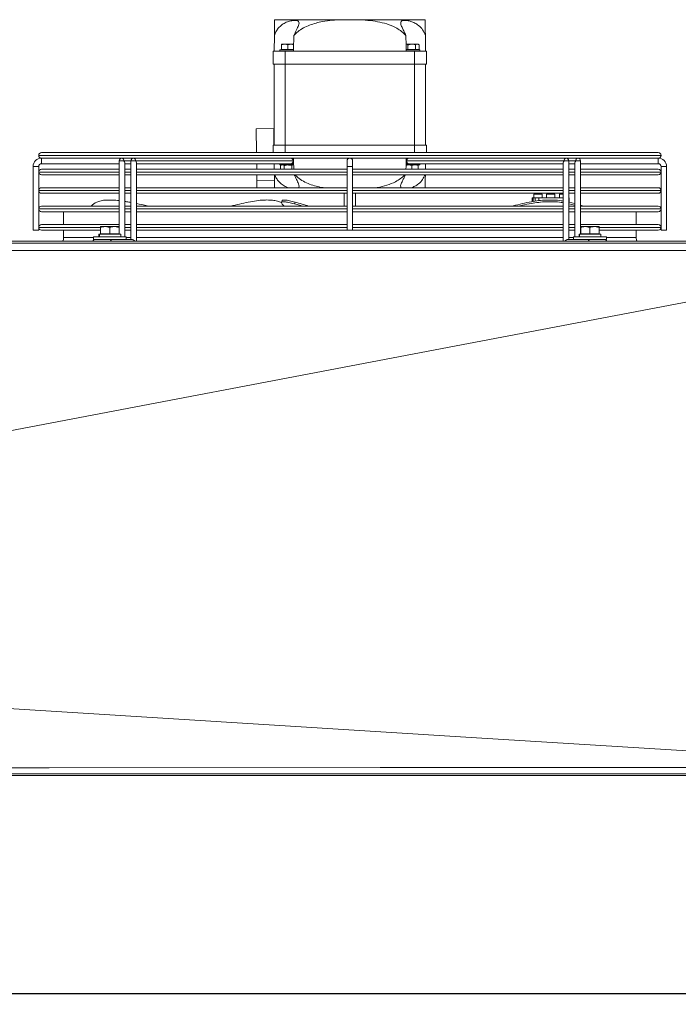
# Model space of a CAD drawing. Extents: x -1055 to 3039, y 30128 to 32416.
# Drawn here: x 1500 to 1857, y 31790 to 32324 of the extents above; entities that cross this region are included whole.
import ezdxf

# ---------------------------------------------------------------- set-up
doc = ezdxf.new("R2010")
doc.units = 0
doc.header["$MEASUREMENT"] = 0
doc.header["$PDMODE"] = 98
doc.header["$PDSIZE"] = -5
doc.layers.get('0').update_dxf_attribs({"linetype": 'CONTINUOUS'})
doc.layers.get('DEFPOINTS').update_dxf_attribs({"linetype": 'CONTINUOUS'})
doc.styles.get("Standard").update_dxf_attribs({"font": 'ISOCP'})
doc.dimstyles.new('COTA', dxfattribs={"dimtxt": 35, "dimasz": 35, "dimexe": 0.2, "dimexo": 0.1, "dimgap": 15, "dimtad": 1, "dimdec": 5, "dimdsep": 46, "dimtxsty": 'Standard', "dimcen": 35, "dimclrd": 8, "dimclre": 8, "dimclrt": 1, "dimadec": 0, "dimazin": 0, "dimtfac": 1, "dimtdec": 5, "dimtofl": 0, "dimtmove": 0, "dimatfit": 3, "dimfxl": 1, "dimtvp": 1, "dimtolj": 1, "dimtzin": 0, "dimarcsym": 0})

# ---------------------------------------------------------------- blocks, each defined once
blk = doc.blocks.new('*D35')
at = {"color": 8, "lineweight": -2, "transparency": 16777216}
for p, q in [((-221.07, 31915.15), (-221.07, 31795.96)), ((2018.55, 31915.14), (2018.55, 31795.96)), ((-186.07, 31796.16), (1983.55, 31796.16))]:
    blk.add_line(p, q, dxfattribs=at)
at = {"color": 8, "transparency": 16777216}
for points in [[(-186.07, 31801.99), (-186.07, 31790.33), (-221.07, 31796.16)], [(1983.55, 31801.99), (1983.55, 31790.33), (2018.55, 31796.16)]]:
    blk.add_solid(points, dxfattribs=at)
at = {"layer": 'DEFPOINTS', "color": 0, "transparency": 16777216}
for p in [(-221.07, 31915.25), (2018.55, 31915.24), (2018.55, 31796.16)]:
    blk.add_point(p, dxfattribs=at)
at = {"color": 1, "transparency": 16777216, "insert": (898.74, 31828.66), "char_height": 35, "attachment_point": 5}
blk.add_mtext('\\A1;2240', dxfattribs=at)

msp = doc.modelspace()

# ---------------------------------------------------------------- linework, layer by layer
at = {"color": 7, "linetype": 'Continuous', "lineweight": 15}
for p, q in [((1638.448901, 32323.638449), (1674.960322, 32323.638449)), ((1674.960322, 32323.638449), (1683.492369, 32323.638449)), ((1683.492369, 32323.638449), (1720.00379, 32323.638449)), ((1638.226337, 32306.63846), (1638.336248, 32315.035264)), ((1720.116443, 32315.035264), (1720.226354, 32306.63846)), ((1642.226405, 32310.338448), (1643.976397, 32310.338448)), ((1642.226405, 32307.438473), (1642.226405, 32310.025851)), ((1645.726389, 32310.025851), (1643.976397, 32310.338448)), ((1643.976397, 32310.338448), (1647.476382, 32310.338448)), ((1645.726389, 32307.438473), (1645.726389, 32310.025851)), ((1648.785419, 32310.104619), (1647.476382, 32310.338448)), ((1647.476382, 32310.338448), (1648.757405, 32310.338448)), ((1710.705704, 32310.025851), (1709.695286, 32310.338448)), ((1709.695286, 32310.338448), (1712.726421, 32310.338448)), ((1710.705704, 32307.438473), (1710.705704, 32310.025851)), ((1712.726421, 32310.338448), (1715.757436, 32310.338448)), ((1714.747138, 32307.438473), (1714.747138, 32310.025851)), ((1716.767854, 32310.025851), (1715.757436, 32310.338448)), ((1715.757436, 32310.338448), (1716.226406, 32310.338448)), ((1716.767854, 32310.025851), (1716.226406, 32310.338448)), ((1716.767854, 32307.438473), (1716.767854, 32310.025851)), ((1637.726373, 32306.63846), (1637.726373, 32299.63846)), ((1637.726373, 32306.63846), (1644.226379, 32306.63846)), ((1641.376323, 32307.338457), (1641.376323, 32306.63846)), ((1648.72641, 32307.338457), (1641.376323, 32307.338457)), ((1642.226405, 32307.438473), (1645.726389, 32307.438473)), ((1642.553157, 32307.438473), (1642.726368, 32307.338457)), ((1644.226379, 32299.63846), (1644.226379, 32306.63846)), ((1644.226379, 32306.63846), (1714.226431, 32306.63846)), ((1645.726389, 32307.438473), (1648.740358, 32307.438473)), ((1648.72641, 32307.338457), (1648.738689, 32307.345579)), ((1709.712452, 32307.438473), (1710.705704, 32307.438473)), ((1709.714002, 32307.345579), (1709.7264, 32307.338457)), ((1717.076368, 32307.338457), (1709.7264, 32307.338457)), ((1710.705704, 32307.438473), (1714.747138, 32307.438473)), ((1714.226431, 32306.63846), (1714.226431, 32299.63846)), ((1714.226431, 32306.63846), (1720.726318, 32306.63846)), ((1714.747138, 32307.438473), (1716.767854, 32307.438473)), ((1715.726323, 32307.338457), (1715.899534, 32307.438473)), ((1717.076368, 32306.63846), (1717.076368, 32307.338457)), ((1720.726318, 32299.63846), (1720.726318, 32306.63846)), ((1637.726373, 32299.63846), (1644.226379, 32299.63846)), ((1638.226337, 32255.638461), (1638.226337, 32299.63846)), ((1644.226379, 32299.63846), (1714.226431, 32299.63846)), ((1644.226379, 32255.638461), (1644.226379, 32299.63846)), ((1714.226431, 32299.63846), (1720.726318, 32299.63846)), ((1714.226431, 32255.638461), (1714.226431, 32299.63846)), ((1720.226354, 32255.638461), (1720.226354, 32299.63846)), ((1628.517813, 32264.511357), (1638.017005, 32264.635722)), ((1628.686256, 32251.638453), (1628.517813, 32264.511357)), ((1638.134784, 32255.638461), (1638.017005, 32264.635722)), ((1637.726373, 32251.638453), (1637.726373, 32255.638461)), ((1637.726373, 32255.638461), (1644.226379, 32255.638461)), ((1644.226379, 32255.638461), (1714.226431, 32255.638461)), ((1714.226431, 32255.638461), (1720.726318, 32255.638461)), ((1720.726318, 32255.638461), (1720.726318, 32251.638453)), ((1510.726399, 32250.139455), (1510.726399, 32250.137459)), ((1512.225337, 32251.638453), (1846.227355, 32251.638453)), ((1847.726411, 32250.137459), (1847.726411, 32250.139455)), ((1507.726378, 32244.13846), (1507.726378, 32209.638457)), ((1507.726378, 32244.13846), (1509.226389, 32244.13846)), ((1510.726399, 32244.13846), (1507.726378, 32244.13846)), ((1509.226389, 32244.13846), (1510.726399, 32244.13846)), ((1510.726399, 32209.638457), (1510.726399, 32244.13846)), ((1555.836267, 32248.638461), (1512.225337, 32248.638461)), ((1512.226409, 32248.638461), (1512.226409, 32247.138451)), ((1512.226409, 32245.63844), (1512.226409, 32248.638461)), ((1512.226409, 32247.138451), (1512.226409, 32245.63844)), ((1512.226409, 32245.63844), (1554.336257, 32245.63844)), ((1554.336257, 32247.138451), (1554.336137, 32207.538466)), ((1554.336257, 32245.63844), (1554.336257, 32242.638449)), ((1555.836267, 32248.638461), (1557.999677, 32248.638461)), ((1557.336158, 32206.038455), (1557.336278, 32246.077786)), ((1560.700244, 32245.63847), (1557.336278, 32245.63847)), ((1557.336278, 32242.638449), (1557.336278, 32245.63844)), ((1562.200255, 32248.638461), (1557.999677, 32248.638461)), ((1560.700244, 32247.138451), (1560.700125, 32204.638432)), ((1560.700244, 32245.63844), (1560.700244, 32242.638449)), ((1564.363665, 32248.638461), (1562.200255, 32248.638432)), ((1563.26086, 32247.138451), (1648.467249, 32247.138451)), ((1563.700146, 32203.638445), (1563.700146, 32246.077786)), ((1563.700265, 32242.638449), (1563.700146, 32245.63844)), ((1563.700146, 32245.63844), (1647.406525, 32245.63844)), ((1794.089026, 32248.638461), (1564.363665, 32248.638461)), ((1628.804154, 32242.638449), (1628.764815, 32245.63847)), ((1638.265676, 32245.63847), (1638.304896, 32242.638449)), ((1641.042656, 32248.638461), (1644.159383, 32248.638461)), ((1641.376323, 32245.63847), (1641.376323, 32244.938473)), ((1648.757405, 32244.938473), (1641.376323, 32244.938473)), ((1642.226405, 32244.938473), (1641.684956, 32244.625847)), ((1641.684956, 32244.625847), (1642.695255, 32244.938473)), ((1641.684956, 32244.625847), (1641.684956, 32242.638449)), ((1643.705673, 32244.625847), (1643.705673, 32242.638449)), ((1644.159383, 32248.638461), (1644.159383, 32248.638432)), ((1647.293276, 32248.638432), (1647.293396, 32248.638461)), ((1647.406525, 32245.63844), (1648.226447, 32245.63844)), ((1647.747106, 32244.625847), (1648.757405, 32244.938473)), ((1647.747106, 32244.625847), (1647.747106, 32242.638449)), ((1648.724622, 32245.63847), (1648.238844, 32245.63847)), ((1648.724622, 32245.63844), (1648.778266, 32245.639394)), ((1677.726335, 32247.138451), (1677.726335, 32244.13846)), ((1677.726335, 32244.13846), (1677.726335, 32209.638457)), ((1677.726335, 32244.13846), (1680.726356, 32244.13846)), ((1680.726356, 32244.13846), (1680.726356, 32247.138451)), ((1680.726356, 32209.638457), (1680.726356, 32244.13846)), ((1709.659404, 32244.703214), (1710.976429, 32244.938473)), ((1709.674544, 32245.639424), (1709.728188, 32245.63847)), ((1717.076368, 32244.938473), (1709.695286, 32244.938473)), ((1711.046166, 32245.63847), (1709.728188, 32245.63847)), ((1709.985561, 32247.138451), (1795.191831, 32247.138451)), ((1711.046166, 32245.63847), (1794.752545, 32245.63847)), ((1712.726421, 32244.625847), (1714.476413, 32244.938473)), ((1712.726421, 32244.625847), (1712.726421, 32242.638449)), ((1716.226406, 32244.625847), (1716.226406, 32242.638449)), ((1717.410154, 32248.638461), (1716.726369, 32248.638461)), ((1717.076368, 32244.938473), (1717.076368, 32245.63847)), ((1717.410154, 32245.63844), (1717.076368, 32245.63844)), ((1720.147795, 32242.638449), (1720.187134, 32245.63844)), ((1796.252555, 32248.638461), (1794.089026, 32248.638461)), ((1794.752545, 32246.077786), (1794.752545, 32203.638445)), ((1794.752545, 32245.63844), (1794.752545, 32242.638449)), ((1800.453014, 32248.638461), (1796.252555, 32248.638461)), ((1797.752447, 32204.638462), (1797.752566, 32247.138451)), ((1797.752566, 32242.638449), (1797.752566, 32245.63844)), ((1801.116533, 32245.63844), (1797.752566, 32245.63844)), ((1800.453014, 32248.638461), (1802.616543, 32248.638432)), ((1801.116533, 32246.077786), (1801.116414, 32206.038455)), ((1801.116533, 32245.63844), (1801.116533, 32242.638449)), ((1846.227355, 32248.638461), (1802.616543, 32248.638461)), ((1804.116435, 32207.538466), (1804.116554, 32247.138451)), ((1804.116554, 32242.638449), (1804.116554, 32245.63844)), ((1804.116554, 32245.63844), (1846.226401, 32245.63844)), ((1846.226401, 32245.63844), (1846.226401, 32248.638461)), ((1846.226401, 32248.638461), (1846.226401, 32247.138451)), ((1846.226401, 32247.138451), (1846.226401, 32245.63844)), ((1847.726411, 32244.13846), (1847.726411, 32209.638457)), ((1847.726411, 32244.13846), (1850.726432, 32244.13846)), ((1850.726432, 32209.638457), (1850.726432, 32244.13846)), ((1510.726399, 32241.139452), (1510.726399, 32241.137455)), ((1512.225337, 32242.638449), (1554.336257, 32242.638449)), ((1554.336257, 32239.638458), (1512.225337, 32239.638458)), ((1557.336278, 32242.638449), (1560.700244, 32242.638449)), ((1557.336278, 32232.638459), (1557.336278, 32239.638458)), ((1560.700244, 32239.638458), (1557.336278, 32239.638458)), ((1563.700265, 32242.638449), (1677.726335, 32242.638449)), ((1563.700265, 32232.638459), (1563.700265, 32239.638458)), ((1677.726335, 32239.638458), (1563.700265, 32239.638458)), ((1628.884263, 32236.513774), (1628.843374, 32239.638458)), ((1680.726356, 32242.638449), (1794.752545, 32242.638449)), ((1794.752545, 32239.638458), (1680.726356, 32239.638458)), ((1797.752566, 32242.638449), (1801.116533, 32242.638449)), ((1797.752566, 32232.638459), (1797.752566, 32239.638458)), ((1801.116533, 32239.638458), (1797.752566, 32239.638458)), ((1804.116554, 32242.638449), (1846.227355, 32242.638449)), ((1804.116554, 32232.638459), (1804.116554, 32239.638458)), ((1846.227355, 32239.638458), (1804.116554, 32239.638458)), ((1847.726411, 32241.137455), (1847.726411, 32241.139452)), ((1628.884263, 32236.513774), (1638.383455, 32236.638109)), ((1628.935046, 32232.638459), (1628.884263, 32236.513774)), ((1510.726399, 32231.139462), (1510.726399, 32231.137465)), ((1512.225337, 32232.638459), (1554.336257, 32232.638459)), ((1554.336257, 32229.638438), (1512.225337, 32229.638438)), ((1557.336278, 32232.638459), (1560.700244, 32232.638459)), ((1557.336278, 32225.212137), (1557.336278, 32229.638438)), ((1560.700244, 32229.638438), (1557.336278, 32229.638438)), ((1563.700265, 32232.638459), (1677.726335, 32232.638459)), ((1563.700265, 32224.067192), (1563.700265, 32229.638438)), ((1677.726335, 32229.638438), (1563.700265, 32229.638438)), ((1676.226325, 32229.638438), (1676.226325, 32222.638438)), ((1680.726356, 32232.638459), (1794.752545, 32232.638459)), ((1794.752545, 32229.638438), (1680.726356, 32229.638438)), ((1682.226367, 32222.638438), (1682.226367, 32229.638438)), ((1778.776354, 32229.138444), (1778.776354, 32227.13847)), ((1778.776354, 32229.138444), (1781.02643, 32229.138444)), ((1781.02643, 32229.138444), (1783.276386, 32229.138444)), ((1783.276386, 32227.13847), (1783.276386, 32229.138444)), ((1785.776324, 32229.138444), (1785.776324, 32227.13847)), ((1785.776324, 32229.138444), (1788.026399, 32229.138444)), ((1788.026399, 32229.138444), (1790.276355, 32229.138444)), ((1790.276355, 32227.13847), (1790.276355, 32229.138444)), ((1792.776413, 32229.138444), (1792.776413, 32227.13847)), ((1792.776413, 32229.138444), (1794.752545, 32229.138444)), ((1797.752566, 32232.638459), (1801.116533, 32232.638459)), ((1797.752566, 32224.849383), (1797.752566, 32229.638438)), ((1801.116533, 32229.638438), (1797.752566, 32229.638438)), ((1804.116435, 32232.638459), (1846.227355, 32232.638459)), ((1846.227355, 32229.638438), (1804.116435, 32229.638438)), ((1804.116554, 32223.141055), (1804.116554, 32229.638438)), ((1847.726411, 32231.137465), (1847.726411, 32231.139462)), ((1642.558999, 32225.621651), (1642.202682, 32224.694471)), ((1649.186797, 32223.898302), (1649.543113, 32224.825482)), ((1778.026409, 32225.402306), (1778.026409, 32227.13847)), ((1778.026409, 32227.13847), (1778.526372, 32227.13847)), ((1778.526372, 32227.13847), (1778.526372, 32225.512962)), ((1779.526419, 32227.13847), (1778.526372, 32227.13847)), ((1779.526419, 32227.13847), (1779.526419, 32225.704978)), ((1779.526419, 32227.13847), (1781.526393, 32227.13847)), ((1781.526393, 32225.938897), (1781.526393, 32227.13847)), ((1781.526393, 32227.13847), (1794.752545, 32227.13847)), ((1782.565898, 32225.718359), (1782.6441, 32225.656043)), ((1797.752566, 32227.13847), (1798.02639, 32227.13847)), ((1797.884888, 32223.898302), (1797.884888, 32224.825482)), ((1797.884888, 32224.825482), (1801.116533, 32224.015187)), ((1797.884888, 32223.898302), (1801.116533, 32223.088006)), ((1798.02639, 32227.13847), (1798.02639, 32224.79258)), ((1510.726399, 32221.139441), (1510.726399, 32221.137444)), ((1512.225337, 32222.638438), (1554.336257, 32222.638438)), ((1554.336257, 32219.638447), (1512.225337, 32219.638447)), ((1524.226374, 32219.638447), (1524.226374, 32212.638448)), ((1557.336158, 32222.638438), (1560.700125, 32222.638438)), ((1560.700125, 32219.638447), (1557.336158, 32219.638447)), ((1677.726335, 32219.638447), (1563.700146, 32219.638447)), ((1563.700265, 32222.638438), (1677.726335, 32222.638438)), ((1680.726356, 32222.638438), (1794.752545, 32222.638438)), ((1794.752545, 32219.638447), (1680.726356, 32219.638447)), ((1797.752566, 32222.638438), (1801.116533, 32222.638438)), ((1801.116414, 32219.638447), (1797.752566, 32219.638447)), ((1804.116435, 32222.638438), (1846.227355, 32222.638438)), ((1846.227355, 32219.638447), (1804.116435, 32219.638447)), ((1834.226317, 32212.638448), (1834.226317, 32219.638447)), ((1847.726411, 32221.137444), (1847.726411, 32221.139441)), ((1512.225337, 32212.638448), (1554.336137, 32212.638448)), ((1557.336158, 32212.638448), (1560.700125, 32212.638448)), ((1563.700146, 32212.638448), (1677.726335, 32212.638448)), ((1680.726356, 32212.638448), (1794.752545, 32212.638448)), ((1797.752447, 32212.638448), (1801.116414, 32212.638448)), ((1804.116435, 32212.638448), (1846.227355, 32212.638448)), ((1510.726399, 32209.638457), (1507.726378, 32209.638457)), ((1510.726399, 32211.139451), (1510.726399, 32211.137454)), ((1544.226355, 32209.638457), (1512.225337, 32209.638457)), ((1524.226374, 32209.638457), (1524.226374, 32205.638449)), ((1543.326325, 32207.538466), (1543.326325, 32206.038455)), ((1543.493576, 32207.538466), (1543.326325, 32207.538466)), ((1543.493576, 32206.038455), (1543.493576, 32207.538466)), ((1543.601222, 32207.538466), (1543.493576, 32207.538466)), ((1543.601222, 32206.038455), (1543.601222, 32207.538466)), ((1555.126376, 32207.538466), (1543.601222, 32207.538466)), ((1544.226355, 32211.538444), (1546.726412, 32211.538444)), ((1544.226355, 32207.638453), (1544.226355, 32211.091886)), ((1544.226355, 32207.638453), (1549.22635, 32207.638453)), ((1544.553227, 32207.638453), (1544.726319, 32207.538466)), ((1549.22635, 32211.091886), (1546.726412, 32211.538444)), ((1546.726412, 32211.538444), (1551.726408, 32211.538444)), ((1549.22635, 32207.638453), (1549.22635, 32211.091886)), ((1549.22635, 32207.638453), (1554.226346, 32207.638453)), ((1554.226346, 32211.091886), (1551.726408, 32211.538444)), ((1551.726408, 32211.538444), (1554.226346, 32211.538444)), ((1553.726382, 32207.538466), (1553.899593, 32207.638453)), ((1554.226346, 32207.638453), (1554.226346, 32211.091886)), ((1555.126376, 32206.038455), (1555.126376, 32207.538466)), ((1560.700125, 32209.638457), (1557.336158, 32209.638457)), ((1677.726335, 32209.638457), (1563.700146, 32209.638457)), ((1680.726356, 32209.638457), (1677.726335, 32209.638457)), ((1794.752545, 32209.638457), (1680.726356, 32209.638457)), ((1801.116414, 32209.638457), (1797.752447, 32209.638457)), ((1803.326315, 32207.538466), (1803.326315, 32206.038455)), ((1803.493566, 32207.538466), (1803.326315, 32207.538466)), ((1803.493566, 32206.038455), (1803.493566, 32207.538466)), ((1803.601212, 32207.538466), (1803.493566, 32207.538466)), ((1803.601212, 32206.038455), (1803.601212, 32207.538466)), ((1815.126366, 32207.538466), (1803.601212, 32207.538466)), ((1804.226346, 32211.538444), (1806.726403, 32211.538444)), ((1804.226346, 32207.638453), (1804.226346, 32211.091886)), ((1804.226346, 32207.638453), (1809.226341, 32207.638453)), ((1804.553217, 32207.638453), (1804.726429, 32207.538466)), ((1809.226341, 32211.091886), (1806.726403, 32211.538444)), ((1806.726403, 32211.538444), (1811.726398, 32211.538444)), ((1809.226341, 32207.638453), (1809.226341, 32211.091886)), ((1809.226341, 32207.638453), (1814.226336, 32207.638453)), ((1814.226336, 32211.091886), (1811.726398, 32211.538444)), ((1811.726398, 32211.538444), (1814.226336, 32211.538444)), ((1813.726372, 32207.538466), (1813.899583, 32207.638453)), ((1814.226336, 32207.638453), (1814.226336, 32211.091886)), ((1846.227355, 32209.638457), (1814.226336, 32209.638457)), ((1815.126366, 32206.038455), (1815.126366, 32207.538466)), ((1834.226317, 32205.638449), (1834.226317, 32209.638457)), ((1847.726411, 32211.137454), (1847.726411, 32211.139451)), ((1849.226422, 32209.638457), (1847.726411, 32209.638457)), ((1850.726432, 32209.638457), (1849.226422, 32209.638457)), ((2017.536349, 32203.638445), (-220.06362, 32203.638445)), ((-220.06362, 32202.628444), (2017.536349, 32202.628444)), ((1540.326423, 32206.038455), (1540.326423, 32204.638462)), ((1540.346927, 32206.038455), (1540.326423, 32206.038455)), ((1540.346927, 32204.638462), (1540.326423, 32204.638462)), ((1558.126397, 32206.038455), (1540.346927, 32206.038455)), ((1558.126397, 32204.638462), (1540.346927, 32204.638462)), ((1546.919174, 32204.638462), (1546.919174, 32204.638432)), ((1549.118704, 32204.638432), (1561.139531, 32204.638432)), ((1551.533527, 32204.638432), (1551.533527, 32204.638462)), ((1557.336158, 32204.638432), (1557.336158, 32204.638462)), ((1558.126397, 32204.638462), (1558.126397, 32206.038455)), ((1797.31316, 32204.638462), (1800.326414, 32204.638462)), ((1800.326414, 32206.038455), (1800.326414, 32204.638462)), ((1800.346918, 32206.038455), (1800.326414, 32206.038455)), ((1800.346918, 32204.638462), (1800.326414, 32204.638462)), ((1818.126387, 32206.038455), (1800.346918, 32206.038455)), ((1818.126387, 32204.638462), (1800.346918, 32204.638462)), ((1818.126387, 32204.638462), (1818.126387, 32206.038455)), ((2017.536349, 31915.248458), (-220.06362, 31915.248458)), ((-220.06362, 31914.238458), (2017.536349, 31914.238458))]:
    msp.add_line(p, q, dxfattribs=at)
at = {"color": 8, "linetype": 'Continuous', "lineweight": 15}
for p, q in [((1644.226379, 32255.638461), (1644.226379, 32251.638453)), ((1714.226431, 32251.638453), (1714.226431, 32255.638461)), ((1847.726411, 32250.139455), (1510.726399, 32250.139455)), ((1510.726399, 32250.137459), (1847.726411, 32250.137459)), ((1556.896872, 32247.138451), (1554.336257, 32247.138451)), ((1556.896872, 32247.138451), (1560.700244, 32247.138451)), ((1563.26086, 32247.138451), (1560.700244, 32247.138451)), ((1648.467249, 32247.138451), (1648.752398, 32247.138451)), ((1709.700293, 32247.138451), (1709.985561, 32247.138451)), ((1797.752566, 32247.138451), (1795.191831, 32247.138451)), ((1797.752566, 32247.138451), (1801.555819, 32247.138451)), ((1804.116554, 32247.138451), (1801.555819, 32247.138451)), ((1554.336257, 32241.139452), (1510.726399, 32241.139452)), ((1510.726399, 32241.137455), (1554.336257, 32241.137455)), ((1560.700244, 32241.139452), (1557.336278, 32241.139452)), ((1557.336278, 32241.137455), (1560.700244, 32241.137455)), ((1677.726335, 32241.139452), (1563.700146, 32241.139452)), ((1563.700146, 32241.137455), (1677.726335, 32241.137455)), ((1794.752545, 32241.139452), (1680.726356, 32241.139452)), ((1680.726356, 32241.137455), (1794.752545, 32241.137455)), ((1801.116533, 32241.139452), (1797.752566, 32241.139452)), ((1797.752566, 32241.137455), (1801.116533, 32241.137455)), ((1847.726411, 32241.139452), (1804.116554, 32241.139452)), ((1804.116554, 32241.137455), (1847.726411, 32241.137455)), ((1554.336257, 32231.139462), (1510.726399, 32231.139462)), ((1510.726399, 32231.137465), (1554.336257, 32231.137465)), ((1560.700125, 32231.139462), (1557.336278, 32231.139462)), ((1557.336278, 32231.137465), (1560.700125, 32231.137465)), ((1677.726335, 32231.139462), (1563.700146, 32231.139462)), ((1563.700146, 32231.137465), (1677.726335, 32231.137465)), ((1794.752545, 32231.139462), (1680.726356, 32231.139462)), ((1680.726356, 32231.137465), (1794.752545, 32231.137465)), ((1801.116533, 32231.139462), (1797.752566, 32231.139462)), ((1797.752566, 32231.137465), (1801.116533, 32231.137465)), ((1847.726411, 32231.139462), (1804.116435, 32231.139462)), ((1804.116435, 32231.137465), (1847.726411, 32231.137465)), ((1554.336257, 32221.139441), (1510.726399, 32221.139441)), ((1510.726399, 32221.137444), (1554.336257, 32221.137444)), ((1560.700125, 32221.139441), (1557.336158, 32221.139441)), ((1557.336158, 32221.137444), (1560.700125, 32221.137444)), ((1677.726335, 32221.139441), (1563.700146, 32221.139441)), ((1563.700146, 32221.137444), (1677.726335, 32221.137444)), ((1794.752545, 32221.139441), (1680.726356, 32221.139441)), ((1680.726356, 32221.137444), (1794.752545, 32221.137444)), ((1801.116414, 32221.139441), (1797.752566, 32221.139441)), ((1797.752566, 32221.137444), (1801.116414, 32221.137444)), ((1847.726411, 32221.139441), (1804.116435, 32221.139441)), ((1804.116435, 32221.137444), (1847.726411, 32221.137444)), ((1544.174022, 32211.139451), (1510.726399, 32211.139451)), ((1510.726399, 32211.137454), (1544.207639, 32211.137454)), ((1554.336137, 32211.139451), (1554.168171, 32211.139451)), ((1554.197855, 32211.137454), (1554.336137, 32211.137454)), ((1560.700125, 32211.139451), (1557.336158, 32211.139451)), ((1557.336158, 32211.137454), (1560.700125, 32211.137454)), ((1677.726335, 32211.139451), (1563.700146, 32211.139451)), ((1563.700146, 32211.137454), (1677.726335, 32211.137454)), ((1794.752545, 32211.139451), (1680.726356, 32211.139451)), ((1680.726356, 32211.137454), (1794.752545, 32211.137454)), ((1801.116414, 32211.139451), (1797.752447, 32211.139451)), ((1797.752447, 32211.137454), (1801.116414, 32211.137454)), ((1814.365096, 32211.137454), (1847.726411, 32211.137454)), ((1847.726411, 32211.139451), (1814.366526, 32211.139451)), ((1524.226374, 32205.638449), (1540.326423, 32205.638449)), ((1558.126397, 32205.638449), (1560.700125, 32205.638449)), ((1563.700146, 32205.638449), (1794.752545, 32205.638449)), ((1797.752447, 32205.638449), (1800.326414, 32205.638449)), ((1818.126387, 32205.638449), (1834.226317, 32205.638449))]:
    msp.add_line(p, q, dxfattribs=at)
at = {"color": 7, "linetype": 'Continuous', "lineweight": 15, "flags": 128}
for points in [[(1647.293396, 32248.638461), (1647.826976, 32248.638461), (1648.440904, 32248.638432), (1648.713178, 32248.638432), (1648.621745, 32248.638432), (1648.174114, 32248.638432), (1647.406525, 32248.638432)], [(1711.159415, 32245.63844), (1710.625715, 32245.63844), (1710.011906, 32245.63844), (1709.739632, 32245.63847), (1709.830946, 32245.63847), (1710.278577, 32245.63847), (1711.046166, 32245.63847)], [(1649.186797, 32223.898302), (1652.643032, 32222.929875), (1653.644628, 32222.638438)], [(1804.116435, 32223.141084), (1805.266089, 32222.770731), (1805.661149, 32222.638438)], [(1542.754716, 32204.638462), (1541.987128, 32204.638462), (1541.539497, 32204.638462), (1541.448183, 32204.638462), (1541.720457, 32204.638462), (1542.334265, 32204.638462), (1543.239898, 32204.638462), (1544.364042, 32204.638432), (1545.61562, 32204.638432), (1546.893186, 32204.638432), (1548.093266, 32204.638432), (1549.118704, 32204.638432)], [(1809.333987, 32204.638462), (1810.359306, 32204.638462), (1811.559386, 32204.638462), (1812.836952, 32204.638462), (1814.08853, 32204.638462), (1815.212674, 32204.638462), (1816.118426, 32204.638462), (1816.732235, 32204.638432), (1817.004509, 32204.638432), (1816.913075, 32204.638432), (1816.465444, 32204.638432), (1815.697975, 32204.638432)], [(2008.489556, 32198.557953), (898.436374, 32198.560814), (702.373035, 32198.560665), (343.409813, 32198.559652), (-211.616748, 32198.557953)], [(929.114646, 31993.466015), (1468.320555, 32095.924045), (1743.397541, 32148.189764), (2008.439965, 32198.548566)], [(2008.439965, 31918.508653), (1747.777767, 31934.738743), (1468.320913, 31952.140602), (929.12919, 31985.726329)], [(1068.271703, 31918.491042), (1113.083429, 31918.491732), (1157.895035, 31918.492537), (1202.706761, 31918.493434), (1247.518367, 31918.494399), (1337.141699, 31918.496448), (1426.765031, 31918.498535), (1516.388363, 31918.500552), (1695.635027, 31918.504145), (1856.585688, 31918.506775), (2008.438296, 31918.508769)]]:
    msp.add_lwpolyline(points, dxfattribs=at)
at = {"color": 7, "linetype": 'Continuous', "lineweight": 15}
for centre, radius, start, end in [((1512.225373, 32250.13945), 1.499, 90, 180), ((1512.225373, 32250.13745), 1.499, 180, 270), ((1846.227373, 32250.13945), 1.499, 0, 90), ((1846.227373, 32250.13745), 1.499, 270, 0), ((1512.226373, 32244.13845), 4.5, 90, 180), ((1512.226373, 32244.13845), 1.5, 90, 180), ((1555.83624, 32247.138458), 1.5, 90, 179.9999228), ((1555.571105, 32247.326011), 1.338969, 351.94765923, 78.57793493), ((1562.200201, 32247.138441), 1.5, 90, 179.9999228), ((1561.935046, 32247.325952), 1.339006, 351.95041898, 78.57624843), ((1647.141486, 32247.325966), 1.338959, 351.94952115, 78.58321755), ((1647.141467, 32246.950923), 1.338979, 281.41741392, 8.05092066), ((1679.226373, 32247.13845), 1.5, 0, 180), ((1711.311329, 32247.326011), 1.338969, 101.42206507, 188.05234077), ((1711.31129, 32246.95089), 1.338931, 171.94739107, 258.57927634), ((1796.517783, 32247.325859), 1.33913, 101.42351488, 188.04481971), ((1796.252545, 32247.138458), 1.5, 359.9999228, 90), ((1802.881733, 32247.32586), 1.339093, 101.42217355, 188.04508775), ((1802.616506, 32247.138441), 1.5, 359.9999228, 90), ((1846.226373, 32244.13845), 4.5, 0, 90), ((1846.226373, 32244.13845), 1.5, 0, 90), ((1512.225373, 32241.13945), 1.499, 90, 180), ((1512.225373, 32241.13745), 1.499, 180, 270), ((1846.227373, 32241.13945), 1.499, 0, 90), ((1846.227373, 32241.13745), 1.499, 270, 0), ((1512.225373, 32231.13945), 1.499, 90, 180), ((1512.225373, 32231.13745), 1.499, 180, 270), ((1846.227373, 32231.13945), 1.499, 0, 90), ((1846.227373, 32231.13745), 1.499, 270, 0), ((1546.389453, 32215.597186), 10.125433, 114.30078301, 135.94069248), ((1659.493093, 32050.506486), 177.848613, 101.43397036, 104.56645295), ((1583.080438, 31981.220651), 252.508615, 72.95550718, 74.73940977), ((1512.225373, 32221.13945), 1.499, 90, 180), ((1512.225373, 32221.13745), 1.499, 180, 270), ((1846.227373, 32221.13945), 1.499, 0, 90), ((1846.227373, 32221.13745), 1.499, 270, 0), ((1512.225373, 32211.13945), 1.499, 90, 180), ((1846.227373, 32211.13945), 1.499, 0, 90), ((1512.225373, 32211.13745), 1.499, 180, 270), ((1846.227373, 32211.13745), 1.499, 270, 0), ((1520.226373, 32205.638458), 4, 330, 0), ((1541.436686, 32203.138456), 1.5, 89.9999228, 160.52867762), ((1817.015942, 32203.138444), 1.5, 19.47181366, 89.9999228), ((1838.226373, 32205.638458), 4, 180, 210)]:
    msp.add_arc(centre, radius, start, end, dxfattribs=at)
at = {"color": 8, "linetype": 'Continuous', "lineweight": 15}
for centre, radius, start, end in [((1548.918246, 32203.438058), 1.216997, 9.4773065, 80.51927826), ((1809.535322, 32203.437074), 1.218142, 99.51354105, 170.48475145)]:
    msp.add_arc(centre, radius, start, end, dxfattribs=at)
at = {"color": 7, "linetype": 'Continuous', "lineweight": 15}
for centre, major_axis, ratio, start_param, end_param in [((1644.226373, 32764.978514), (0, 572.92507), 0.0130907171, 3.7850937624, 3.8091374522), ((1714.226373, 32764.978514), (0, 572.92507), 0.0130907171, 2.474047855, 2.4980915448), ((1555.83624, 32247.138458), (-1.385818, 1.38582), 0.4142130043, 3.5342907826, 4.319688946), ((1562.200201, 32247.138441), (-1.385818, 1.38582), 0.4142130043, 3.5342907826, 4.319688946), ((1644.226373, 31790.298403), (0, 572.92507), 0.0130907171, 5.6224275505, 5.6396841984), ((1714.226373, 31790.298403), (0, 572.92507), 0.0130907171, 0.6435011088, 0.6607577566), ((1796.252545, 32247.138458), (1.385821, 1.385819), 0.4142141205, 1.9634944558, 2.7488926192), ((1802.616506, 32247.138441), (1.385821, 1.385819), 0.4142141205, 1.9634944558, 2.7488926192), ((1562.200141, 32203.138441), (-1.385818, 1.38582), 0.4142130043, 4.6595398868, 5.8904852728), ((1796.252486, 32203.138458), (1.385821, 1.385819), 0.4142141205, 0.392698129, 1.6236594517)]:
    msp.add_ellipse(centre, major_axis=major_axis, ratio=ratio, start_param=start_param, end_param=end_param, dxfattribs=at)
for points, knots in [([(1638.336248, 32315.035264), (1638.338976, 32315.242128), (1638.352041, 32316.233019), (1638.372309, 32317.782945), (1638.3983, 32319.775929), (1638.420085, 32321.439183), (1638.435973, 32322.643879), (1638.445387, 32323.365178), (1638.447729, 32323.547338), (1638.448901, 32323.638449)], [0, 0, 0, 0, 0.0295205951, 0.1414050123, 0.2534841171, 0.434146731, 0.6152927656, 0.8075796171, 1, 1, 1, 1]), ([(1638.336248, 32315.035264), (1638.607329, 32315.737188), (1639.148934, 32317.139591), (1640.504674, 32319.179434), (1642.386283, 32320.967054), (1644.802344, 32322.305411), (1647.176931, 32323.03509), (1649.223197, 32323.299057), (1650.717724, 32323.205231), (1651.593138, 32322.756051), (1651.818808, 32321.895034), (1651.413537, 32320.41219), (1650.2987, 32318.144472), (1649.355621, 32316.093041), (1648.869342, 32315.035264)], [0, 0, 0, 0, 0.0770404895, 0.1539223419, 0.2489996273, 0.329867458, 0.4110779447, 0.4842480256, 0.5553988676, 0.6264511432, 0.6979707233, 0.773121855, 0.8830151174, 1, 1, 1, 1]), ([(1674.960322, 32323.638449), (1673.199167, 32323.55015), (1669.678007, 32323.373608), (1664.975992, 32322.746043), (1660.883881, 32321.859988), (1657.399823, 32320.761173), (1654.071137, 32319.241089), (1651.133326, 32317.368167), (1649.575325, 32315.762738), (1648.869342, 32315.035264)], [0, 0, 0, 0, 0.1875266887, 0.3749309683, 0.5037980146, 0.6325607263, 0.762631727, 0.8924404107, 1, 1, 1, 1]), ([(1709.583468, 32315.035264), (1709.398433, 32315.242127), (1708.512162, 32316.232948), (1706.681005, 32317.782992), (1703.429789, 32319.775915), (1699.267903, 32321.439173), (1694.190559, 32322.643894), (1688.91214, 32323.365171), (1685.299368, 32323.547336), (1683.492369, 32323.638449)], [0, 0, 0, 0, 0.0295223035, 0.1414045196, 0.2534838934, 0.4341471702, 0.6152913425, 0.8075804773, 1, 1, 1, 1]), ([(1709.583468, 32315.035264), (1709.267957, 32315.737187), (1708.637585, 32317.139584), (1707.627156, 32319.179432), (1706.832116, 32320.967057), (1706.619435, 32322.305416), (1707.187149, 32323.035085), (1708.474656, 32323.299059), (1710.246641, 32323.205233), (1712.327758, 32322.75606), (1714.494937, 32321.895019), (1716.771565, 32320.4122), (1718.842866, 32318.144448), (1719.68316, 32316.093037), (1720.116443, 32315.035264)], [0, 0, 0, 0, 0.0770409023, 0.1539227288, 0.2489997597, 0.3298676071, 0.4110787642, 0.4842483207, 0.5554008594, 0.6264527885, 0.6979708005, 0.7731218094, 0.8830143456, 1, 1, 1, 1]), ([(1720.00379, 32323.638449), (1720.00495, 32323.550146), (1720.007268, 32323.373594), (1720.01539, 32322.746077), (1720.027236, 32321.859948), (1720.041359, 32320.761223), (1720.061485, 32319.241055), (1720.085837, 32317.368157), (1720.106899, 32315.762738), (1720.116443, 32315.035264)], [0, 0, 0, 0, 0.1875258502, 0.3749334843, 0.5037967148, 0.6325627221, 0.7626301619, 0.8924390552, 1, 1, 1, 1]), ([(1643.976397, 32310.338448), (1643.934933, 32310.338136), (1643.344, 32310.333693), (1642.764885, 32310.174176), (1642.226405, 32310.025851)], [0, 0, 0, 0, 0.0701678886, 1, 1, 1, 1]), ([(1642.226405, 32310.025851), (1642.226405, 32310.154194), (1642.226405, 32310.320503), (1642.226405, 32310.335113), (1642.226405, 32310.338448)], [0, 0, 0, 0, 0.771716232, 1, 1, 1, 1]), ([(1647.476382, 32310.338448), (1647.434917, 32310.338136), (1646.843983, 32310.333693), (1646.264868, 32310.174176), (1645.726389, 32310.025851)], [0, 0, 0, 0, 0.0701676365, 1, 1, 1, 1]), ([(1712.726421, 32310.338448), (1712.18352, 32310.29863), (1711.499402, 32310.248454), (1710.841509, 32310.063939), (1710.705704, 32310.025851)], [0, 0, 0, 0, 0.7935770184, 1, 1, 1, 1]), ([(1714.747138, 32310.025851), (1714.232746, 32310.154194), (1713.566215, 32310.320496), (1712.882486, 32310.335112), (1712.726421, 32310.338448)], [0, 0, 0, 0, 0.7717435609, 1, 1, 1, 1]), ([(1715.757436, 32310.338448), (1715.733504, 32310.338136), (1715.392432, 32310.333693), (1715.058053, 32310.174176), (1714.747138, 32310.025851)], [0, 0, 0, 0, 0.0701679231, 1, 1, 1, 1]), ([(1642.695255, 32244.938473), (1642.719187, 32244.938151), (1643.060267, 32244.933562), (1643.394703, 32244.77411), (1643.705673, 32244.625847)], [0, 0, 0, 0, 0.0701660683, 1, 1, 1, 1]), ([(1643.705673, 32244.625847), (1643.875297, 32244.673043), (1644.533963, 32244.856309), (1645.218293, 32244.903463), (1645.726389, 32244.938473)], [0, 0, 0, 0, 0.2575259613, 1, 1, 1, 1]), ([(1645.726389, 32244.938473), (1645.910127, 32244.933831), (1646.594107, 32244.916551), (1647.260053, 32244.748647), (1647.747106, 32244.625847)], [0, 0, 0, 0, 0.2686307019, 1, 1, 1, 1]), ([(1710.976429, 32244.938473), (1711.017893, 32244.938151), (1711.608826, 32244.933562), (1712.187941, 32244.77411), (1712.726421, 32244.625847)], [0, 0, 0, 0, 0.0701677982, 1, 1, 1, 1]), ([(1714.476413, 32244.938473), (1714.517878, 32244.938151), (1715.108809, 32244.933562), (1715.687925, 32244.77411), (1716.226406, 32244.625847)], [0, 0, 0, 0, 0.0701680502, 1, 1, 1, 1]), ([(1716.226406, 32244.625847), (1716.226406, 32244.673043), (1716.226406, 32244.85629), (1716.226406, 32244.903455), (1716.226406, 32244.938473)], [0, 0, 0, 0, 0.2575524539, 1, 1, 1, 1]), ([(1638.344235, 32239.638458), (1638.344275, 32239.634493), (1638.352104, 32238.852911), (1638.373317, 32237.501392), (1638.397908, 32235.493403), (1638.419764, 32233.868301), (1638.432296, 32232.927156), (1638.435408, 32232.66985), (1638.435788, 32232.638459)], [0, 0, 0, 0, 0.0009328201, 0.1838960436, 0.3671776372, 0.662613007, 0.9588393229, 1, 1, 1, 1]), ([(1638.594813, 32239.638458), (1638.789725, 32239.142572), (1639.259119, 32237.948366), (1640.509776, 32236.095627), (1642.38309, 32234.327192), (1644.466692, 32233.115344), (1645.705421, 32232.763949), (1646.147794, 32232.638459)], [0, 0, 0, 0, 0.1549474344, 0.3731487868, 0.6429912997, 0.8725054106, 1, 1, 1, 1]), ([(1651.498026, 32232.638459), (1651.609516, 32232.878128), (1651.845983, 32233.386458), (1651.398402, 32234.875462), (1650.389604, 32236.94893), (1649.540926, 32238.789513), (1649.149484, 32239.638458)], [0, 0, 0, 0, 0.1936681177, 0.410763879, 0.7282223248, 1, 1, 1, 1]), ([(1664.799518, 32232.638459), (1664.681279, 32232.654104), (1663.361929, 32232.828681), (1660.887464, 32233.438964), (1657.397756, 32234.508499), (1654.075833, 32236.042613), (1651.366446, 32237.735193), (1650.003488, 32239.123058), (1649.497337, 32239.638458)], [0, 0, 0, 0, 0.0209034793, 0.2332474999, 0.4454196003, 0.659747468, 0.873643096, 1, 1, 1, 1]), ([(1709.033317, 32239.638458), (1709.029702, 32239.634493), (1708.317495, 32238.853423), (1706.674261, 32237.501135), (1703.433493, 32235.493511), (1699.262495, 32233.868286), (1695.732197, 32232.927132), (1693.809657, 32232.669849), (1693.575091, 32232.638459)], [0, 0, 0, 0, 0.00093341613, 0.1838932533, 0.36717550035, 0.66261229859, 0.95883591411, 1, 1, 1, 1]), ([(1709.308095, 32239.638458), (1709.084866, 32239.142572), (1708.54728, 32237.948363), (1707.620618, 32236.095631), (1706.861174, 32234.327187), (1706.576084, 32233.115351), (1706.947891, 32232.76395), (1707.080669, 32232.638459)], [0, 0, 0, 0, 0.1549475522, 0.3731495458, 0.6429922202, 0.8725071303, 1, 1, 1, 1]), ([(1712.461657, 32232.638459), (1713.125815, 32232.878125), (1714.534454, 32233.386444), (1716.768322, 32234.875456), (1718.704985, 32236.948962), (1719.471287, 32238.789516), (1719.824738, 32239.638458)], [0, 0, 0, 0, 0.193671608, 0.410765704, 0.7282201352, 1, 1, 1, 1]), ([(1720.016903, 32232.638459), (1720.017096, 32232.654104), (1720.019247, 32232.828653), (1720.027585, 32233.439016), (1720.041245, 32234.508445), (1720.061586, 32236.042652), (1720.083554, 32237.735187), (1720.1018, 32239.123057), (1720.108575, 32239.638458)], [0, 0, 0, 0, 0.0209061136, 0.2332446974, 0.4454230784, 0.6597459371, 0.8736427675, 1, 1, 1, 1]), ([(1554.336257, 32225.633393), (1554.329898, 32225.634288), (1553.027868, 32225.817539), (1550.584881, 32225.974556), (1547.203653, 32225.997392), (1544.265012, 32225.637467), (1542.92468, 32225.104611), (1542.222566, 32224.825482)], [0, 0, 0, 0, 0.0011757896, 0.2407695645, 0.4789843967, 0.7270732382, 1, 1, 1, 1]), ([(1560.700244, 32224.629144), (1559.907904, 32224.790101), (1558.770032, 32225.02125), (1557.670244, 32225.167674), (1557.336278, 32225.212137)], [0, 0, 0, 0, 0.69633557902, 1, 1, 1, 1]), ([(1570.011682, 32222.638438), (1569.859787, 32222.676773), (1567.791971, 32223.198632), (1565.66915, 32223.699259), (1563.723312, 32224.062885), (1563.700265, 32224.067192)], [0, 0, 0, 0, 0.0726499734, 0.9890166795, 1, 1, 1, 1]), ([(1642.134375, 32224.632691), (1641.794463, 32224.784617), (1640.856382, 32225.203899), (1638.790563, 32225.665611), (1635.984583, 32225.993145), (1632.615888, 32225.992227), (1628.64503, 32225.638944), (1625.752064, 32225.105116), (1624.23665, 32224.825482)], [0, 0, 0, 0, 0.1015629558, 0.2802908326, 0.4529315296, 0.6245762371, 0.8033427961, 1, 1, 1, 1]), ([(1643.792219, 32222.638438), (1643.586, 32222.804402), (1642.863153, 32223.386147), (1642.262659, 32224.107385), (1642.09607, 32224.745856), (1642.605202, 32225.06402), (1643.886676, 32225.065592), (1646.04055, 32224.711599), (1648.105239, 32224.177882), (1649.186797, 32223.898302)], [0, 0, 0, 0, 0.076581873, 0.2684382322, 0.413969373, 0.5545448836, 0.6943092554, 0.8398682822, 1, 1, 1, 1]), ([(1642.568297, 32225.618164), (1642.56705, 32225.62417), (1642.52777, 32225.81337), (1643.003407, 32225.975445), (1644.231203, 32225.997141), (1646.400199, 32225.637542), (1648.462706, 32225.104635), (1649.543113, 32224.825482)], [0, 0, 0, 0, 0.007803317, 0.2458092544, 0.4824388338, 0.7288848046, 1, 1, 1, 1]), ([(1767.468519, 32222.638438), (1767.587232, 32222.676841), (1769.2034, 32223.199664), (1772.49705, 32224.056562), (1777.057635, 32225.041579), (1781.396715, 32225.670637), (1785.469129, 32225.994802), (1789.611933, 32225.980529), (1792.788273, 32225.766619), (1794.40063, 32225.458965), (1794.752545, 32225.391815)], [0, 0, 0, 0, 0.01578586561, 0.21491025007, 0.40227045472, 0.54439027943, 0.68167480683, 0.81816042171, 0.96031140801, 1, 1, 1, 1]), ([(1770.830817, 32222.638438), (1771.427664, 32222.804395), (1773.519769, 32223.386118), (1777.070977, 32224.107715), (1781.393681, 32224.744976), (1785.469928, 32225.067224), (1789.611701, 32225.053464), (1792.788288, 32224.839432), (1794.400632, 32224.531783), (1794.752545, 32224.464635)], [0, 0, 0, 0, 0.0869740372, 0.3048663952, 0.4701456575, 0.6298015697, 0.7885284875, 0.9538438693, 1, 1, 1, 1]), ([(1546.726412, 32211.538444), (1546.667137, 32211.538004), (1545.822851, 32211.53173), (1544.995562, 32211.303807), (1544.226355, 32211.091886)], [0, 0, 0, 0, 0.0702071375, 1, 1, 1, 1]), ([(1544.226355, 32211.091886), (1544.226355, 32211.151522), (1544.226355, 32211.41435), (1544.226355, 32211.484337), (1544.226355, 32211.538444)], [0, 0, 0, 0, 0.226900515, 1, 1, 1, 1]), ([(1551.726408, 32211.538444), (1551.667133, 32211.538004), (1550.822861, 32211.53173), (1549.995564, 32211.303807), (1549.22635, 32211.091886)], [0, 0, 0, 0, 0.07020832206, 1, 1, 1, 1]), ([(1554.226346, 32211.538444), (1554.226346, 32211.484337), (1554.226346, 32211.41435), (1554.226346, 32211.151522), (1554.226346, 32211.091886)], [0, 0, 0, 0, 0.773099485, 1, 1, 1, 1]), ([(1806.726403, 32211.538444), (1806.667128, 32211.538004), (1805.822841, 32211.53173), (1804.995553, 32211.303807), (1804.226346, 32211.091886)], [0, 0, 0, 0, 0.0702071375, 1, 1, 1, 1]), ([(1804.226346, 32211.091886), (1804.226346, 32211.151522), (1804.226346, 32211.41435), (1804.226346, 32211.484337), (1804.226346, 32211.538444)], [0, 0, 0, 0, 0.226900515, 1, 1, 1, 1]), ([(1811.726398, 32211.538444), (1811.667123, 32211.538004), (1810.822851, 32211.53173), (1809.995555, 32211.303807), (1809.226341, 32211.091886)], [0, 0, 0, 0, 0.07020832206, 1, 1, 1, 1]), ([(1814.226336, 32211.538444), (1814.226336, 32211.484337), (1814.226336, 32211.41435), (1814.226336, 32211.151522), (1814.226336, 32211.091886)], [0, 0, 0, 0, 0.773099485, 1, 1, 1, 1])]:
    msp.add_open_spline(points, degree=3, knots=knots, dxfattribs=at)

# ---------------------------------------------------------------- dimensions: what is measured, and where the dimension line sits
dim = msp.add_linear_dim(base=(2018.54629, 31796.159825), p1=(-221.073621, 31915.248458), p2=(2018.54629, 31915.238467), text='2240', dimstyle='COTA', override={"dimarcsym": 1})
dim.commit()
dim.dimension.update_dxf_attribs({"geometry": '*D35', "text_midpoint": (898.736335, 31796.159825), "dimtype": 160})

doc.saveas('drawing.dxf')
